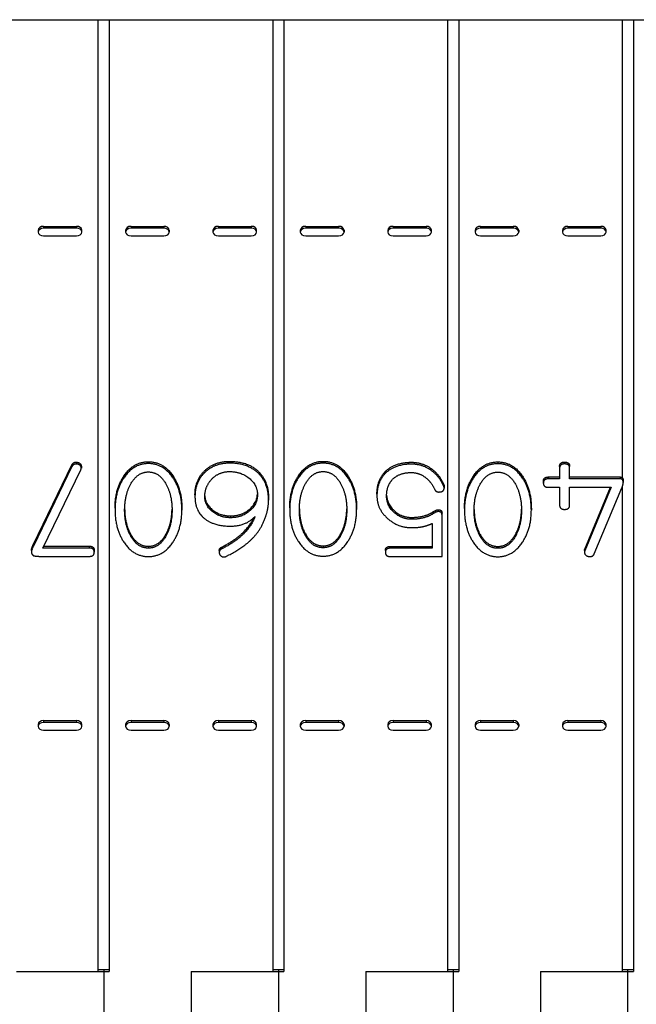
# Model space of a CAD drawing. Units: inches. Extents: x 61243 to 127562, y 32439 to 64408.
# Drawn here: x 63318 to 63323, y 32535 to 32543 of the extents above; entities that cross this region are included whole.
import ezdxf

# ---------------------------------------------------------------- set-up
doc = ezdxf.new("R2010")
doc.units = ezdxf.units.IN
doc.header["$LTSCALE"] = 0.5

msp = doc.modelspace()

# ---------------------------------------------------------------- linework, layer by layer
at = {"lineweight": -3}
for p, q in [((63316.5851, 32543.13864), (63323.3351, 32543.13864)), ((63318.41322, 32534.96758), (63318.41322, 32543.13864)), ((63318.50697, 32543.13864), (63318.50697, 32534.96758)), ((63319.91322, 32534.96758), (63319.91322, 32543.13864)), ((63320.00697, 32543.13864), (63320.00697, 32534.96758)), ((63321.41322, 32534.96758), (63321.41322, 32543.13864)), ((63321.50697, 32543.13864), (63321.50697, 32534.96758)), ((63322.91322, 32539.20482), (63322.91322, 32543.13864)), ((63323.00697, 32543.13864), (63323.00697, 32534.96758)), ((63317.8976, 32541.33154), (63317.8976, 32541.31563)), ((63317.94399, 32541.36469), (63318.2267, 32541.36469)), ((63317.94399, 32541.36469), (63317.94399, 32541.34878)), ((63318.2267, 32541.34878), (63317.94399, 32541.34878)), ((63318.2267, 32541.36469), (63318.2267, 32541.34878)), ((63318.2726, 32541.31482), (63318.2726, 32541.33235)), ((63318.6476, 32541.33154), (63318.6476, 32541.31563)), ((63318.69406, 32541.36469), (63318.97614, 32541.36469)), ((63318.69406, 32541.36469), (63318.69406, 32541.34878)), ((63318.97614, 32541.34878), (63318.69406, 32541.34878)), ((63318.97614, 32541.36469), (63318.97614, 32541.34878)), ((63319.0226, 32541.33154), (63319.0226, 32541.31563)), ((63319.3976, 32541.33154), (63319.3976, 32541.31563)), ((63319.44399, 32541.36469), (63319.7267, 32541.36469)), ((63319.44399, 32541.36469), (63319.44399, 32541.34878)), ((63319.7267, 32541.34878), (63319.44399, 32541.34878)), ((63319.7267, 32541.36469), (63319.7267, 32541.34878)), ((63319.7726, 32541.31482), (63319.7726, 32541.33235)), ((63320.1476, 32541.33154), (63320.1476, 32541.31563)), ((63320.19406, 32541.36469), (63320.47614, 32541.36469)), ((63320.19406, 32541.36469), (63320.19406, 32541.34878)), ((63320.47614, 32541.34878), (63320.19406, 32541.34878)), ((63320.47614, 32541.36469), (63320.47614, 32541.34878)), ((63320.5226, 32541.33154), (63320.5226, 32541.31563)), ((63320.8976, 32541.33154), (63320.8976, 32541.31563)), ((63320.94399, 32541.36469), (63321.2267, 32541.36469)), ((63320.94399, 32541.36469), (63320.94399, 32541.34878)), ((63321.2267, 32541.34878), (63320.94399, 32541.34878)), ((63321.2267, 32541.36469), (63321.2267, 32541.34878)), ((63321.2726, 32541.31482), (63321.2726, 32541.33235)), ((63321.6476, 32541.33154), (63321.6476, 32541.31563)), ((63321.69406, 32541.36469), (63321.97614, 32541.36469)), ((63321.69406, 32541.36469), (63321.69406, 32541.34878)), ((63321.97614, 32541.34878), (63321.69406, 32541.34878)), ((63321.97614, 32541.36469), (63321.97614, 32541.34878)), ((63322.0226, 32541.33154), (63322.0226, 32541.31563)), ((63322.3976, 32541.33154), (63322.3976, 32541.31563)), ((63322.44399, 32541.36469), (63322.7267, 32541.36469)), ((63322.44399, 32541.36469), (63322.44399, 32541.34878)), ((63322.7267, 32541.34878), (63322.44399, 32541.34878)), ((63322.7267, 32541.36469), (63322.7267, 32541.34878)), ((63322.7726, 32541.31482), (63322.7726, 32541.33235)), ((63317.94399, 32541.28248), (63318.2267, 32541.28248)), ((63318.69406, 32541.28248), (63318.97614, 32541.28248)), ((63319.44399, 32541.28248), (63319.7267, 32541.28248)), ((63320.19406, 32541.28248), (63320.47614, 32541.28248)), ((63320.94399, 32541.28248), (63321.2267, 32541.28248)), ((63321.69406, 32541.28248), (63321.97614, 32541.28248)), ((63322.44399, 32541.28248), (63322.7267, 32541.28248)), ((63317.85652, 32538.63596), (63318.18745, 32539.31868)), ((63318.18745, 32539.30277), (63317.85652, 32538.62005)), ((63318.18745, 32539.31868), (63318.18745, 32539.30277)), ((63318.22327, 32539.34039), (63318.22327, 32539.32448)), ((63318.26762, 32539.30481), (63318.26762, 32539.2889)), ((63318.84334, 32539.34401), (63318.84334, 32539.3281)), ((63319.54075, 32539.34733), (63319.54075, 32539.33142)), ((63320.34334, 32539.34733), (63320.34334, 32539.33142)), ((63321.07657, 32539.33888), (63321.07657, 32539.32297)), ((63321.26506, 32539.28943), (63321.26506, 32539.27352)), ((63321.84334, 32539.3425), (63321.84334, 32539.32659)), ((63322.37357, 32539.3042), (63322.37357, 32539.19723)), ((63322.41622, 32539.34099), (63322.41622, 32539.32508)), ((63322.45972, 32539.19723), (63322.45972, 32539.3042)), ((63317.93584, 32538.60317), (63318.26336, 32539.27382)), ((63318.63182, 32539.22037), (63318.63182, 32539.20446)), ((63319.05572, 32539.22037), (63319.05572, 32539.20446)), ((63319.79747, 32539.25023), (63319.79747, 32539.23432)), ((63320.13182, 32539.22369), (63320.13182, 32539.20778)), ((63320.55572, 32539.22369), (63320.55572, 32539.20778)), ((63320.87016, 32539.25264), (63320.87016, 32539.23673)), ((63321.63182, 32539.21886), (63321.63182, 32539.20295)), ((63322.05572, 32539.21886), (63322.05572, 32539.20295)), ((63322.27805, 32539.21314), (63322.27805, 32539.19723)), ((63322.27805, 32539.21314), (63322.37357, 32539.21314)), ((63322.45972, 32539.21314), (63322.893, 32539.21314)), ((63322.893, 32539.21314), (63322.893, 32539.19723)), ((63321.37936, 32539.1483), (63321.37936, 32539.13239)), ((63321.38191, 32539.13443), (63321.38191, 32539.11852)), ((63322.2337, 32539.17635), (63322.2337, 32539.16044)), ((63322.27719, 32539.12485), (63322.37357, 32539.12485)), ((63322.37357, 32539.19723), (63322.27805, 32539.19723)), ((63322.37357, 32539.12485), (63322.37357, 32538.97227)), ((63322.893, 32539.19723), (63322.45972, 32539.19723)), ((63322.45972, 32539.12485), (63322.81709, 32539.12485)), ((63322.45972, 32538.97227), (63322.45972, 32539.12485)), ((63322.58936, 32538.59435), (63322.81046, 32539.12485)), ((63322.81709, 32539.12485), (63322.58936, 32538.57844)), ((63322.67124, 32538.55432), (63322.90835, 32539.11882)), ((63322.91322, 32534.96758), (63322.91322, 32539.13131)), ((63322.91944, 32539.18177), (63322.91944, 32539.16586)), ((63319.24308, 32539.05964), (63319.24308, 32539.04373)), ((63320.80534, 32539.06568), (63320.80534, 32539.04977)), ((63319.87509, 32539.0313), (63319.87509, 32539.01539)), ((63320.05676, 32538.94867), (63320.05676, 32538.93276)), ((63320.63078, 32538.94867), (63320.63078, 32538.93276)), ((63318.55676, 32538.94536), (63318.55676, 32538.92945)), ((63319.13078, 32538.94536), (63319.13078, 32538.92945)), ((63319.54757, 32538.87932), (63319.54757, 32538.86341)), ((63319.74801, 32538.86451), (63319.74801, 32538.84893)), ((63321.10045, 32538.86605), (63321.10045, 32538.85014)), ((63321.28639, 32538.91309), (63321.28639, 32538.89718)), ((63321.33074, 32538.93239), (63321.33074, 32538.91648)), ((63321.364, 32538.52989), (63321.364, 32538.90284)), ((63321.55676, 32538.94385), (63321.55676, 32538.92794)), ((63322.13078, 32538.94385), (63322.13078, 32538.92794)), ((63321.27956, 32538.81395), (63321.27956, 32538.60166)), ((63318.69238, 32538.7204), (63318.69238, 32538.70449)), ((63318.99346, 32538.721), (63318.99346, 32538.70509)), ((63320.19238, 32538.72372), (63320.19238, 32538.70781)), ((63320.49346, 32538.72432), (63320.49346, 32538.70841)), ((63321.69238, 32538.71889), (63321.69238, 32538.70298)), ((63321.99346, 32538.71949), (63321.99346, 32538.70358)), ((63317.85652, 32538.63596), (63317.85652, 32538.62005)), ((63317.94361, 32538.61908), (63318.33586, 32538.61908)), ((63318.33586, 32538.61908), (63318.33586, 32538.60317)), ((63318.84334, 32538.61847), (63318.84334, 32538.60256)), ((63319.47166, 32538.61093), (63319.47166, 32538.59503)), ((63320.34334, 32538.62179), (63320.34334, 32538.60588)), ((63320.92219, 32538.61757), (63320.92219, 32538.60166)), ((63320.92219, 32538.61757), (63321.27956, 32538.61757)), ((63321.84334, 32538.61697), (63321.84334, 32538.60106)), ((63317.83946, 32538.58316), (63317.83946, 32538.56725)), ((63317.93243, 32538.5314), (63318.33586, 32538.5314)), ((63318.33586, 32538.60317), (63317.93584, 32538.60317)), ((63318.3785, 32538.58289), (63318.3785, 32538.56698)), ((63319.45119, 32538.58078), (63319.45119, 32538.56487)), ((63320.87784, 32538.58138), (63320.87784, 32538.56547)), ((63321.27956, 32538.60166), (63320.92219, 32538.60166)), ((63320.92219, 32538.52989), (63321.364, 32538.52989)), ((63322.5868, 32538.58168), (63322.5868, 32538.56577)), ((63322.58936, 32538.59435), (63322.58936, 32538.57844)), ((63317.8976, 32537.0889), (63317.8976, 32537.07299)), ((63317.94399, 32537.12205), (63318.2267, 32537.12205)), ((63317.94399, 32537.12205), (63317.94399, 32537.10614)), ((63318.2267, 32537.10614), (63317.94399, 32537.10614)), ((63318.2267, 32537.12205), (63318.2267, 32537.10614)), ((63318.2726, 32537.07218), (63318.2726, 32537.08971)), ((63318.6476, 32537.0889), (63318.6476, 32537.07299)), ((63318.69406, 32537.12205), (63318.97614, 32537.12205)), ((63318.69406, 32537.12205), (63318.69406, 32537.10614)), ((63318.97614, 32537.10614), (63318.69406, 32537.10614)), ((63318.97614, 32537.12205), (63318.97614, 32537.10614)), ((63319.0226, 32537.0889), (63319.0226, 32537.07299)), ((63319.3976, 32537.0889), (63319.3976, 32537.07299)), ((63319.44399, 32537.12205), (63319.7267, 32537.12205)), ((63319.44399, 32537.12205), (63319.44399, 32537.10614)), ((63319.7267, 32537.10614), (63319.44399, 32537.10614)), ((63319.7267, 32537.12205), (63319.7267, 32537.10614)), ((63319.7726, 32537.07218), (63319.7726, 32537.08971)), ((63320.1476, 32537.0889), (63320.1476, 32537.07299)), ((63320.19406, 32537.12205), (63320.47614, 32537.12205)), ((63320.19406, 32537.12205), (63320.19406, 32537.10614)), ((63320.47614, 32537.10614), (63320.19406, 32537.10614)), ((63320.47614, 32537.12205), (63320.47614, 32537.10614)), ((63320.5226, 32537.0889), (63320.5226, 32537.07299)), ((63320.8976, 32537.0889), (63320.8976, 32537.07299)), ((63320.94399, 32537.12205), (63321.2267, 32537.12205)), ((63320.94399, 32537.12205), (63320.94399, 32537.10614)), ((63321.2267, 32537.10614), (63320.94399, 32537.10614)), ((63321.2267, 32537.12205), (63321.2267, 32537.10614)), ((63321.2726, 32537.07218), (63321.2726, 32537.08971)), ((63321.6476, 32537.0889), (63321.6476, 32537.07299)), ((63321.69406, 32537.12205), (63321.97614, 32537.12205)), ((63321.69406, 32537.12205), (63321.69406, 32537.10614)), ((63321.97614, 32537.10614), (63321.69406, 32537.10614)), ((63321.97614, 32537.12205), (63321.97614, 32537.10614)), ((63322.0226, 32537.0889), (63322.0226, 32537.07299)), ((63322.3976, 32537.0889), (63322.3976, 32537.07299)), ((63322.44399, 32537.12205), (63322.7267, 32537.12205)), ((63322.44399, 32537.12205), (63322.44399, 32537.10614)), ((63322.7267, 32537.10614), (63322.44399, 32537.10614)), ((63322.7267, 32537.12205), (63322.7267, 32537.10614)), ((63322.7726, 32537.07218), (63322.7726, 32537.08971)), ((63317.94399, 32537.03984), (63318.2267, 32537.03984)), ((63318.69406, 32537.03984), (63318.97614, 32537.03984)), ((63319.44399, 32537.03984), (63319.7267, 32537.03984)), ((63320.19406, 32537.03984), (63320.47614, 32537.03984)), ((63320.94399, 32537.03984), (63321.2267, 32537.03984)), ((63321.69406, 32537.03984), (63321.97614, 32537.03984)), ((63322.44399, 32537.03984), (63322.7267, 32537.03984)), ((63318.50697, 32534.98349), (63318.41322, 32534.98349)), ((63318.4601, 32534.98349), (63318.4601, 32534.43725)), ((63320.00697, 32534.98349), (63319.91322, 32534.98349)), ((63319.9601, 32534.98349), (63319.9601, 32534.43725)), ((63321.50697, 32534.98349), (63321.41322, 32534.98349)), ((63321.4601, 32534.98349), (63321.4601, 32534.43725)), ((63323.00697, 32534.98349), (63322.91322, 32534.98349)), ((63322.9601, 32534.43725), (63322.9601, 32534.98349)), ((63317.7101, 32534.96758), (63318.50697, 32534.96758)), ((63319.2101, 32534.96758), (63320.00697, 32534.96758)), ((63319.2101, 32534.96758), (63319.2101, 32534.43725)), ((63320.7101, 32534.96758), (63321.50697, 32534.96758)), ((63320.7101, 32534.96758), (63320.7101, 32534.43725)), ((63322.2101, 32534.96758), (63323.00697, 32534.96758)), ((63322.2101, 32534.96758), (63322.2101, 32534.43725))]:
    msp.add_line(p, q, dxfattribs=at)
for centre, major_axis, start_param, end_param in [((63317.94448, 32541.33154), (-0.04688, 0), 4.7227081, 6.2831853), ((63317.94448, 32541.31563), (-0.04688, 0), 4.7227081, 7.8436625), ((63318.22573, 32541.33154), (0.04689, 0), 0.0242995, 1.5501243), ((63318.22573, 32541.31563), (0.04689, 0), 0.0242995, 1.5501243), ((63318.22573, 32541.31563), (0.04689, 0), 4.733061, 6.2588858), ((63318.69447, 32541.33154), (-0.04688, 0), 4.7212833, 6.2831853), ((63318.69447, 32541.31563), (-0.04688, 0), 4.7212833, 7.8450873), ((63318.97572, 32541.33154), (0.04688, 0), 0, 1.5619288), ((63318.97572, 32541.31563), (0.04688, 0), 4.7212565, 7.8451141), ((63319.44448, 32541.33154), (-0.04688, 0), 4.7227081, 6.2831853), ((63319.44448, 32541.31563), (-0.04688, 0), 4.7227081, 7.8436625), ((63319.72573, 32541.33154), (0.04689, 0), 0.0242995, 1.5501243), ((63319.72573, 32541.31563), (0.04689, 0), 0.0242995, 1.5501243), ((63319.72573, 32541.31563), (0.04689, 0), 4.733061, 6.2588858), ((63320.19447, 32541.33154), (-0.04688, 0), 4.7212833, 6.2831853), ((63320.19447, 32541.31563), (-0.04688, 0), 4.7212833, 7.8450873), ((63320.47572, 32541.33154), (0.04688, 0), 0, 1.5619288), ((63320.47572, 32541.31563), (0.04688, 0), 4.7212565, 7.8451141), ((63320.94448, 32541.33154), (-0.04688, 0), 4.7227081, 6.2831853), ((63320.94448, 32541.31563), (-0.04688, 0), 4.7227081, 7.8436625), ((63321.22573, 32541.33154), (0.04689, 0), 0.0242995, 1.5501243), ((63321.22573, 32541.31563), (0.04689, 0), 0.0242995, 1.5501243), ((63321.22573, 32541.31563), (0.04689, 0), 4.733061, 6.2588858), ((63321.69447, 32541.33154), (-0.04688, 0), 4.7212833, 6.2831853), ((63321.69447, 32541.31563), (-0.04688, 0), 4.7212833, 7.8450873), ((63321.97572, 32541.33154), (0.04688, 0), 0, 1.5619288), ((63321.97572, 32541.31563), (0.04688, 0), 4.7212565, 7.8451141), ((63322.44448, 32541.33154), (-0.04688, 0), 4.7227081, 6.2831853), ((63322.44448, 32541.31563), (-0.04688, 0), 4.7227081, 7.8436625), ((63322.72573, 32541.33154), (0.04689, 0), 0.0242995, 1.5501243), ((63322.72573, 32541.31563), (0.04689, 0), 0.0242995, 1.5501243), ((63322.72573, 32541.31563), (0.04689, 0), 4.733061, 6.2588858), ((63317.94448, 32537.0889), (-0.04688, 0), 4.7227081, 6.2831853), ((63317.94448, 32537.07299), (-0.04688, 0), 4.7227081, 7.8436625), ((63318.22573, 32537.0889), (0.04689, 0), 0.0242995, 1.5501243), ((63318.22573, 32537.07299), (0.04689, 0), 0.0242995, 1.5501243), ((63318.69447, 32537.0889), (-0.04688, 0), 4.7212833, 6.2831853), ((63318.69447, 32537.07299), (-0.04688, 0), 4.7212833, 7.8450873), ((63318.97572, 32537.0889), (0.04688, 0), 0, 1.5619288), ((63318.97572, 32537.07299), (0.04688, 0), 4.7212565, 7.8451141), ((63319.44448, 32537.0889), (-0.04688, 0), 4.7227081, 6.2831853), ((63319.44448, 32537.07299), (-0.04688, 0), 4.7227081, 7.8436625), ((63319.72573, 32537.0889), (0.04689, 0), 0.0242995, 1.5501243), ((63319.72573, 32537.07299), (0.04689, 0), 0.0242995, 1.5501243), ((63320.19447, 32537.0889), (-0.04688, 0), 4.7212833, 6.2831853), ((63320.19447, 32537.07299), (-0.04688, 0), 4.7212833, 7.8450873), ((63320.47572, 32537.0889), (0.04688, 0), 0, 1.5619288), ((63320.47572, 32537.07299), (0.04688, 0), 4.7212565, 7.8451141), ((63320.94448, 32537.0889), (-0.04688, 0), 4.7227081, 6.2831853), ((63320.94448, 32537.07299), (-0.04688, 0), 4.7227081, 7.8436625), ((63321.22573, 32537.0889), (0.04689, 0), 0.0242995, 1.5501243), ((63321.22573, 32537.07299), (0.04689, 0), 0.0242995, 1.5501243), ((63321.69447, 32537.0889), (-0.04688, 0), 4.7212833, 6.2831853), ((63321.69447, 32537.07299), (-0.04688, 0), 4.7212833, 7.8450873), ((63321.97572, 32537.0889), (0.04688, 0), 0, 1.5619288), ((63321.97572, 32537.07299), (0.04688, 0), 4.7212565, 7.8451141), ((63322.44448, 32537.0889), (-0.04688, 0), 4.7227081, 6.2831853), ((63322.44448, 32537.07299), (-0.04688, 0), 4.7227081, 7.8436625), ((63322.72573, 32537.0889), (0.04689, 0), 0.0242995, 1.5501243), ((63322.72573, 32537.07299), (0.04689, 0), 0.0242995, 1.5501243), ((63318.22573, 32537.07299), (0.04689, 0), 4.733061, 6.2588858), ((63319.72573, 32537.07299), (0.04689, 0), 4.733061, 6.2588858), ((63321.22573, 32537.07299), (0.04689, 0), 4.733061, 6.2588858), ((63322.72573, 32537.07299), (0.04689, 0), 4.733061, 6.2588858)]:
    msp.add_ellipse(centre, major_axis=major_axis, ratio=0.7071068, start_param=start_param, end_param=end_param, dxfattribs=at)
for points in [[(63318.18745, 32539.31868), (63318.19854, 32539.34039), (63318.22327, 32539.34039)], [(63318.22327, 32539.32448), (63318.19854, 32539.32448), (63318.18745, 32539.30277)], [(63318.22327, 32539.34039), (63318.24033, 32539.34039), (63318.26762, 32539.31988), (63318.26762, 32539.30481)], [(63318.26762, 32539.2889), (63318.26762, 32539.30397), (63318.24033, 32539.32448), (63318.22327, 32539.32448)], [(63318.26336, 32539.27382), (63318.26762, 32539.28166), (63318.26762, 32539.2889)], [(63318.63182, 32539.22037), (63318.7137, 32539.34401), (63318.84334, 32539.34401)], [(63318.84334, 32539.3281), (63318.7137, 32539.3281), (63318.63182, 32539.20446)], [(63318.84334, 32539.34401), (63318.97384, 32539.34401), (63319.05572, 32539.22037)], [(63319.05572, 32539.20446), (63318.97384, 32539.3281), (63318.84334, 32539.3281)], [(63319.24308, 32539.05964), (63319.24308, 32539.18449), (63319.40769, 32539.34733), (63319.54075, 32539.34733)], [(63319.54075, 32539.33142), (63319.40769, 32539.33142), (63319.24308, 32539.16858), (63319.24308, 32539.04373)], [(63319.54075, 32539.34733), (63319.70707, 32539.34733), (63319.79747, 32539.25023)], [(63319.79747, 32539.23432), (63319.70707, 32539.33142), (63319.54075, 32539.33142)], [(63320.13182, 32539.22369), (63320.2137, 32539.34733), (63320.34334, 32539.34733)], [(63320.34334, 32539.33142), (63320.2137, 32539.33142), (63320.13182, 32539.20778)], [(63320.34334, 32539.34733), (63320.47384, 32539.34733), (63320.55572, 32539.22369)], [(63320.55572, 32539.20778), (63320.47384, 32539.33142), (63320.34334, 32539.33142)], [(63320.87016, 32539.25264), (63320.94266, 32539.33104), (63321.07657, 32539.33888)], [(63321.07657, 32539.32297), (63320.94266, 32539.31513), (63320.87016, 32539.23673)], [(63321.07657, 32539.33888), (63321.18233, 32539.34552), (63321.26506, 32539.28943)], [(63321.26506, 32539.27352), (63321.18233, 32539.32961), (63321.07657, 32539.32297)], [(63321.26506, 32539.28943), (63321.34183, 32539.23756), (63321.37936, 32539.1483)], [(63321.63182, 32539.21886), (63321.7137, 32539.3425), (63321.84334, 32539.3425)], [(63321.84334, 32539.32659), (63321.7137, 32539.32659), (63321.63182, 32539.20295)], [(63321.84334, 32539.3425), (63321.97384, 32539.3425), (63322.05572, 32539.21886)], [(63322.05572, 32539.20295), (63321.97384, 32539.32659), (63321.84334, 32539.32659)], [(63322.37357, 32539.3042), (63322.37357, 32539.34099), (63322.41622, 32539.34099)], [(63322.41622, 32539.32508), (63322.37357, 32539.32508), (63322.37357, 32539.28829)], [(63322.41622, 32539.34099), (63322.45972, 32539.34099), (63322.45972, 32539.3042)], [(63322.45972, 32539.28829), (63322.45972, 32539.32508), (63322.41622, 32539.32508)], [(63318.55676, 32538.94536), (63318.55676, 32539.10699), (63318.63182, 32539.22037)], [(63318.63182, 32539.20446), (63318.55676, 32539.09108), (63318.55676, 32538.92945)], [(63318.69238, 32539.1538), (63318.75037, 32539.25633), (63318.84334, 32539.25633)], [(63318.84334, 32539.25633), (63318.93631, 32539.25633), (63318.99346, 32539.1538)], [(63319.05572, 32539.22037), (63319.13078, 32539.10639), (63319.13078, 32538.94536)], [(63319.13078, 32538.92945), (63319.13078, 32539.09048), (63319.05572, 32539.20446)], [(63319.38552, 32539.1927), (63319.44693, 32539.25965), (63319.54075, 32539.25965)], [(63319.54075, 32539.25965), (63319.63968, 32539.25965), (63319.77956, 32539.14385), (63319.77956, 32539.06123)], [(63319.79747, 32539.25023), (63319.87509, 32539.16519), (63319.87509, 32539.0313)], [(63319.87509, 32539.01539), (63319.87509, 32539.14928), (63319.79747, 32539.23432)], [(63320.05676, 32538.94867), (63320.05676, 32539.11031), (63320.13182, 32539.22369)], [(63320.13182, 32539.20778), (63320.05676, 32539.0944), (63320.05676, 32538.93276)], [(63320.19238, 32539.15712), (63320.25037, 32539.25965), (63320.34334, 32539.25965)], [(63320.34334, 32539.25965), (63320.43631, 32539.25965), (63320.49346, 32539.15712)], [(63320.55572, 32539.22369), (63320.63078, 32539.1097), (63320.63078, 32538.94867)], [(63320.63078, 32538.93276), (63320.63078, 32539.09379), (63320.55572, 32539.20778)], [(63320.80534, 32539.06568), (63320.80534, 32539.17966), (63320.87016, 32539.25264)], [(63320.87016, 32539.23673), (63320.80534, 32539.16375), (63320.80534, 32539.04977)], [(63320.93413, 32539.18667), (63320.98531, 32539.24517), (63321.08254, 32539.2512)], [(63321.08254, 32539.2512), (63321.1576, 32539.25603), (63321.21645, 32539.21321)], [(63321.21645, 32539.21321), (63321.27103, 32539.17401), (63321.30003, 32539.10827)], [(63321.37936, 32539.13239), (63321.34183, 32539.22165), (63321.26506, 32539.27352)], [(63321.55676, 32538.94385), (63321.55676, 32539.10548), (63321.63182, 32539.21886)], [(63321.63182, 32539.20295), (63321.55676, 32539.08957), (63321.55676, 32538.92794)], [(63321.69238, 32539.15229), (63321.75037, 32539.25482), (63321.84334, 32539.25482)], [(63321.84334, 32539.25482), (63321.93631, 32539.25482), (63321.99346, 32539.15229)], [(63322.05572, 32539.21886), (63322.13078, 32539.10488), (63322.13078, 32538.94385)], [(63322.13078, 32538.92794), (63322.13078, 32539.08897), (63322.05572, 32539.20295)], [(63322.2337, 32539.17635), (63322.2337, 32539.21314), (63322.27805, 32539.21314)], [(63322.893, 32539.21314), (63322.90662, 32539.21314), (63322.91322, 32539.20482)], [(63322.91322, 32539.20482), (63322.91944, 32539.19698), (63322.91944, 32539.18177)], [(63318.6395, 32538.92824), (63318.6395, 32539.05851), (63318.69238, 32539.1538)], [(63318.99346, 32539.1538), (63319.04634, 32539.05972), (63319.04634, 32538.92945)], [(63319.32752, 32539.04373), (63319.32752, 32539.12998), (63319.38552, 32539.1927)], [(63320.1395, 32538.93156), (63320.1395, 32539.06183), (63320.19238, 32539.15712)], [(63320.49346, 32539.15712), (63320.54634, 32539.06303), (63320.54634, 32538.93276)], [(63320.88807, 32539.04977), (63320.88807, 32539.1336), (63320.93413, 32539.18667)], [(63321.33756, 32539.08414), (63321.38191, 32539.08414), (63321.38191, 32539.11852)], [(63321.37936, 32539.1483), (63321.38191, 32539.14167), (63321.38191, 32539.13443)], [(63321.38191, 32539.11852), (63321.38191, 32539.12576), (63321.37936, 32539.13239)], [(63321.6395, 32538.92673), (63321.6395, 32539.057), (63321.69238, 32539.15229)], [(63321.99346, 32539.15229), (63322.04634, 32539.05821), (63322.04634, 32538.92794)], [(63322.27805, 32539.19723), (63322.2337, 32539.19723), (63322.2337, 32539.16044)], [(63322.2337, 32539.16044), (63322.2337, 32539.12485), (63322.27719, 32539.12485)], [(63322.91944, 32539.16586), (63322.91944, 32539.19723), (63322.893, 32539.19723)], [(63322.90835, 32539.11882), (63322.91944, 32539.14415), (63322.91944, 32539.16586)], [(63319.24308, 32539.04373), (63319.24308, 32538.92372), (63319.40428, 32538.79103), (63319.54842, 32538.79103)], [(63319.54757, 32538.86341), (63319.45801, 32538.86341), (63319.32752, 32538.96835), (63319.32752, 32539.04373)], [(63319.77956, 32539.06123), (63319.77956, 32538.9792), (63319.6448, 32538.86341), (63319.54757, 32538.86341)], [(63320.80534, 32539.04977), (63320.80534, 32538.93879), (63320.98531, 32538.77837), (63321.10045, 32538.77837)], [(63321.10045, 32538.85014), (63321.01601, 32538.85014), (63320.88807, 32538.96895), (63320.88807, 32539.04977)], [(63321.30003, 32539.10827), (63321.30942, 32539.08414), (63321.33756, 32539.08414)], [(63319.85121, 32538.87547), (63319.87509, 32538.94483), (63319.87509, 32539.01539)], [(63322.37357, 32538.97227), (63322.37357, 32538.93487), (63322.41622, 32538.93487)], [(63322.41622, 32538.93487), (63322.45972, 32538.93487), (63322.45972, 32538.97227)], [(63318.55676, 32538.92945), (63318.55676, 32538.76902), (63318.63182, 32538.65503)], [(63318.69238, 32538.70449), (63318.6395, 32538.79797), (63318.6395, 32538.92824)], [(63318.63955, 32538.9362), (63318.64112, 32538.81101), (63318.69238, 32538.7204)], [(63318.99346, 32538.721), (63319.04472, 32538.8122), (63319.04629, 32538.9374)], [(63319.04634, 32538.92945), (63319.04634, 32538.79918), (63318.99346, 32538.70509)], [(63319.05487, 32538.65503), (63319.13078, 32538.77023), (63319.13078, 32538.92945)], [(63319.47166, 32538.61093), (63319.68191, 32538.71687), (63319.74774, 32538.86425)], [(63319.54842, 32538.79103), (63319.68148, 32538.79103), (63319.75739, 32538.87426)], [(63319.73948, 32538.68851), (63319.81453, 32538.7657), (63319.85121, 32538.87547)], [(63319.75739, 32538.87426), (63319.75483, 32538.86401), (63319.74801, 32538.84893)], [(63320.05676, 32538.93276), (63320.05676, 32538.77234), (63320.13182, 32538.65835)], [(63320.19238, 32538.70781), (63320.1395, 32538.80129), (63320.1395, 32538.93156)], [(63320.13955, 32538.93951), (63320.14112, 32538.81433), (63320.19238, 32538.72372)], [(63320.49346, 32538.72432), (63320.54472, 32538.81552), (63320.54629, 32538.94072)], [(63320.54634, 32538.93276), (63320.54634, 32538.80249), (63320.49346, 32538.70841)], [(63320.55487, 32538.65835), (63320.63078, 32538.77354), (63320.63078, 32538.93276)], [(63321.10045, 32538.86605), (63321.21389, 32538.86605), (63321.28639, 32538.91309)], [(63321.28639, 32538.89718), (63321.21389, 32538.85014), (63321.10045, 32538.85014)], [(63321.28639, 32538.91309), (63321.31709, 32538.93239), (63321.33074, 32538.93239)], [(63321.33074, 32538.91648), (63321.31709, 32538.91648), (63321.28639, 32538.89718)], [(63321.33074, 32538.93239), (63321.364, 32538.93239), (63321.364, 32538.90284)], [(63321.364, 32538.88693), (63321.364, 32538.91648), (63321.33074, 32538.91648)], [(63321.55676, 32538.92794), (63321.55676, 32538.76751), (63321.63182, 32538.65353)], [(63321.69238, 32538.70298), (63321.6395, 32538.79646), (63321.6395, 32538.92673)], [(63321.63955, 32538.93469), (63321.64112, 32538.80951), (63321.69238, 32538.71889)], [(63321.99346, 32538.71949), (63322.04472, 32538.81069), (63322.04629, 32538.93589)], [(63322.04634, 32538.92794), (63322.04634, 32538.79767), (63321.99346, 32538.70358)], [(63322.05487, 32538.65353), (63322.13078, 32538.76872), (63322.13078, 32538.92794)], [(63319.74801, 32538.84893), (63319.68233, 32538.70117), (63319.47166, 32538.59503)], [(63321.10045, 32538.77837), (63321.17551, 32538.77837), (63321.22839, 32538.79465)], [(63321.22839, 32538.79465), (63321.25483, 32538.8037), (63321.27956, 32538.81395)], [(63318.69238, 32538.7204), (63318.74952, 32538.61847), (63318.84334, 32538.61847)], [(63318.84334, 32538.60256), (63318.74952, 32538.60256), (63318.69238, 32538.70449)], [(63318.84334, 32538.61847), (63318.93631, 32538.61847), (63318.99346, 32538.721)], [(63318.99346, 32538.70509), (63318.93631, 32538.60256), (63318.84334, 32538.60256)], [(63320.19238, 32538.72372), (63320.24952, 32538.62179), (63320.34334, 32538.62179)], [(63320.34334, 32538.60588), (63320.24952, 32538.60588), (63320.19238, 32538.70781)], [(63320.34334, 32538.62179), (63320.43631, 32538.62179), (63320.49346, 32538.72432)], [(63320.49346, 32538.70841), (63320.43631, 32538.60588), (63320.34334, 32538.60588)], [(63321.69238, 32538.71889), (63321.74952, 32538.61697), (63321.84334, 32538.61697)], [(63321.84334, 32538.60106), (63321.74952, 32538.60106), (63321.69238, 32538.70298)], [(63321.84334, 32538.61697), (63321.93631, 32538.61697), (63321.99346, 32538.71949)], [(63321.99346, 32538.70358), (63321.93631, 32538.60106), (63321.84334, 32538.60106)], [(63317.85652, 32538.62005), (63317.83093, 32538.56939), (63317.84372, 32538.5519)], [(63317.83946, 32538.58316), (63317.83946, 32538.60219), (63317.85652, 32538.63596)], [(63318.33586, 32538.61908), (63318.3785, 32538.61908), (63318.3785, 32538.58289)], [(63318.63182, 32538.65503), (63318.7137, 32538.53019), (63318.84334, 32538.53019)], [(63318.84334, 32538.53019), (63318.97299, 32538.53019), (63319.05487, 32538.65503)], [(63319.45119, 32538.58078), (63319.45119, 32538.60068), (63319.47166, 32538.61093)], [(63319.51345, 32538.53291), (63319.66015, 32538.60528), (63319.73948, 32538.68851)], [(63320.13182, 32538.65835), (63320.2137, 32538.53351), (63320.34334, 32538.53351)], [(63320.34334, 32538.53351), (63320.47299, 32538.53351), (63320.55487, 32538.65835)], [(63320.87784, 32538.58138), (63320.87784, 32538.61757), (63320.92219, 32538.61757)], [(63321.63182, 32538.65353), (63321.7137, 32538.52868), (63321.84334, 32538.52868)], [(63321.84334, 32538.52868), (63321.97299, 32538.52868), (63322.05487, 32538.65353)], [(63317.84372, 32538.5519), (63317.85225, 32538.53924), (63317.85907, 32538.53743)], [(63317.85907, 32538.53743), (63317.87528, 32538.5314), (63317.93243, 32538.5314)], [(63318.3785, 32538.56698), (63318.3785, 32538.60317), (63318.33586, 32538.60317)], [(63318.33586, 32538.5314), (63318.3785, 32538.5314), (63318.3785, 32538.56698)], [(63319.47166, 32538.59503), (63319.45119, 32538.58477), (63319.45119, 32538.56487)], [(63319.45119, 32538.56487), (63319.45119, 32538.54979), (63319.47507, 32538.52687), (63319.49128, 32538.52687)], [(63319.49128, 32538.52687), (63319.50236, 32538.52687), (63319.51345, 32538.53291)], [(63320.92219, 32538.60166), (63320.87784, 32538.60166), (63320.87784, 32538.56547)], [(63320.87784, 32538.56547), (63320.87784, 32538.52989), (63320.92219, 32538.52989)], [(63322.5868, 32538.58168), (63322.5868, 32538.58711), (63322.58936, 32538.59435)], [(63322.58936, 32538.57844), (63322.5868, 32538.5712), (63322.5868, 32538.56577)], [(63322.5868, 32538.56577), (63322.5868, 32538.5507), (63322.61495, 32538.52959), (63322.63286, 32538.52959)], [(63322.63286, 32538.52959), (63322.66186, 32538.52959), (63322.67124, 32538.55432)]]:
    msp.add_open_spline(points, degree=2, dxfattribs=at)
for points, knots in [([(63319.32767, 32539.05246), (63319.33065, 32538.98174), (63319.45801, 32538.87932), (63319.54757, 32538.87932)], [0.0480145, 0.0480145, 0.0480145, 1, 2, 2, 2]), ([(63319.54757, 32538.87932), (63319.6448, 32538.87932), (63319.77625, 32538.99227), (63319.7794, 32539.06914)], [0, 0, 0, 1, 1.9508785, 1.9508785, 1.9508785]), ([(63320.8882, 32539.0585), (63320.89093, 32538.98221), (63321.01601, 32538.86605), (63321.10045, 32538.86605)], [0.0446454, 0.0446454, 0.0446454, 1, 2, 2, 2])]:
    msp.add_open_spline(points, degree=2, knots=knots, dxfattribs=at)

doc.saveas('drawing.dxf')
